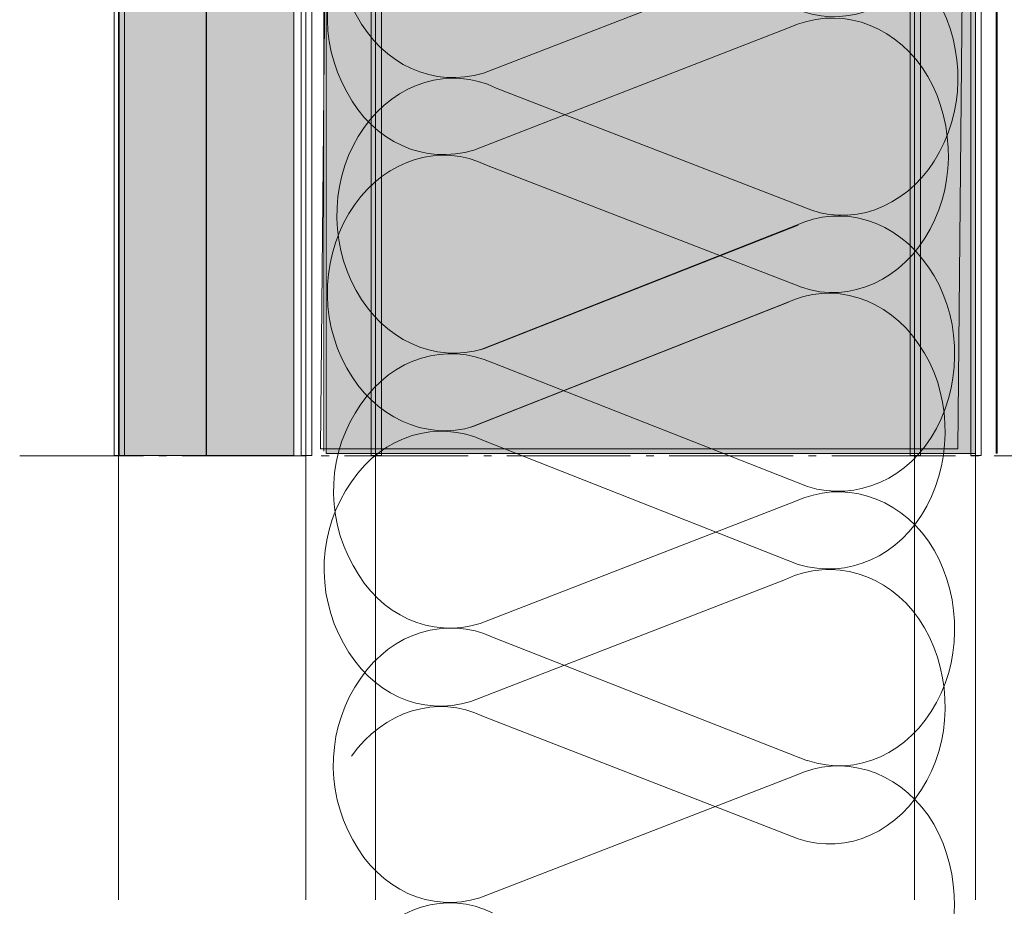
# Model space of a CAD drawing. Extents: x 1733 to 2180, y 882 to 1303.
# Drawn here: x 1828 to 1892, y 980 to 1038 of the extents above; entities that cross this region are included whole.
import ezdxf

# ---------------------------------------------------------------- set-up
doc = ezdxf.new("R2010")
doc.units = 0
doc.header["$MEASUREMENT"] = 0
doc.linetypes.add('AI-Linetype-3', pattern=[10.5, 8, -1, 0.5, -1])
for name, color, linetype, lineweight in [('Dampfbremse', 7, 'Continuous', 0), ('Ebene 1', 7, 'Continuous', 0), ('Hohlraumdämmung', 7, 'Continuous', 0), ('Schnittkante', 7, 'Continuous', 0)]:
    doc.layers.add(name, color=color, linetype=linetype, lineweight=lineweight)

# ---------------------------------------------------------------- blocks, each defined once
blk = doc.blocks.new('Block_2')
at = {"layer": 'Hohlraumdämmung'}
blk.add_lwpolyline([(1889.814, 1115.936), (1848.607, 1115.936), (1847.605, 1009.963), (1888.813, 1009.963)], close=True, dxfattribs=at)
at = {"layer": 'Hohlraumdämmung', "color": 18, "lineweight": 9, "true_color": 0x010000}
for points, knots in [([(1858.962, 1051.112), (1855.981, 1052.446), (1852.487, 1051.476), (1850.433, 1048.445), (1848.275, 1045.413), (1848.07, 1041.291), (1849.919, 1038.017), (1851.665, 1034.744), (1854.955, 1033.289), (1858.14, 1034.259)], [0, 0, 0, 0, 1, 1, 1, 2, 2, 2, 3, 3, 3, 3]), ([(1879.309, 1025.408), (1882.495, 1024.318), (1885.886, 1025.893), (1887.632, 1029.167), (1889.381, 1032.319), (1889.174, 1036.563), (1887.119, 1039.594), (1885.064, 1042.504), (1881.57, 1043.595), (1878.487, 1042.14)], [0, 0, 0, 0, 1, 1, 1, 2, 2, 2, 3, 3, 3, 3]), ([(1858.14, 1034.259), (1858.14, 1034.259), (1878.487, 1042.14), (1878.487, 1042.14), (1878.487, 1042.14), (1858.14, 1034.259), (1858.14, 1034.259)], [0, 0, 0, 0, 1, 1, 1, 2, 2, 2, 2]), ([(1858.962, 1033.289), (1855.981, 1034.744), (1852.487, 1033.653), (1850.433, 1030.743), (1848.275, 1027.712), (1848.07, 1023.468), (1849.919, 1020.195), (1851.665, 1017.043), (1854.955, 1015.467), (1858.14, 1016.437)], [0, 0, 0, 0, 1, 1, 1, 2, 2, 2, 3, 3, 3, 3]), ([(1879.309, 1025.408), (1879.309, 1025.408), (1858.962, 1033.289), (1858.962, 1033.289), (1858.962, 1033.289), (1879.309, 1025.408), (1879.309, 1025.408)], [0, 0, 0, 0, 1, 1, 1, 2, 2, 2, 2]), ([(1879.099, 1007.529), (1882.285, 1006.559), (1885.676, 1008.014), (1887.423, 1011.288), (1889.171, 1014.562), (1888.965, 1018.805), (1886.909, 1021.715), (1884.854, 1024.746), (1881.36, 1025.838), (1878.277, 1024.383)], [0, 0, 0, 0, 1, 1, 1, 2, 2, 2, 3, 3, 3, 3]), ([(1857.93, 1016.38), (1857.93, 1016.38), (1878.277, 1024.383), (1878.277, 1024.383), (1878.277, 1024.383), (1857.93, 1016.38), (1857.93, 1016.38)], [0, 0, 0, 0, 1, 1, 1, 2, 2, 2, 2]), ([(1858.14, 1016.437), (1858.14, 1016.437), (1878.487, 1024.438), (1878.487, 1024.438), (1878.487, 1024.438), (1858.14, 1016.437), (1858.14, 1016.437)], [0, 0, 0, 0, 1, 1, 1, 2, 2, 2, 2]), ([(1858.752, 1015.532), (1855.771, 1016.865), (1852.278, 1015.895), (1850.223, 1012.865), (1848.065, 1009.833), (1847.86, 1005.711), (1849.709, 1002.436), (1851.456, 999.163), (1854.745, 997.708), (1857.93, 998.678)], [0, 0, 0, 0, 1, 1, 1, 2, 2, 2, 3, 3, 3, 3]), ([(1879.099, 1007.529), (1879.099, 1007.529), (1858.752, 1015.532), (1858.752, 1015.532), (1858.752, 1015.532), (1879.099, 1007.529), (1879.099, 1007.529)], [0, 0, 0, 0, 1, 1, 1, 2, 2, 2, 2]), ([(1879.099, 989.827), (1882.285, 988.737), (1885.676, 990.312), (1887.423, 993.586), (1889.171, 996.738), (1888.965, 1000.983), (1886.909, 1004.014), (1884.854, 1006.923), (1881.36, 1008.014), (1878.277, 1006.559)], [0, 0, 0, 0, 1, 1, 1, 2, 2, 2, 3, 3, 3, 3]), ([(1857.93, 998.678), (1857.93, 998.678), (1878.277, 1006.559), (1878.277, 1006.559), (1878.277, 1006.559), (1857.93, 998.678), (1857.93, 998.678)], [0, 0, 0, 0, 1, 1, 1, 2, 2, 2, 2]), ([(1858.734, 997.809), (1855.753, 999.143), (1852.26, 998.173), (1850.205, 995.142), (1848.047, 992.11), (1847.842, 987.988), (1849.691, 984.714), (1851.438, 981.441), (1854.727, 979.986), (1857.912, 980.956)], [0, 0, 0, 0, 1, 1, 1, 2, 2, 2, 3, 3, 3, 3]), ([(1879.081, 989.807), (1879.081, 989.807), (1858.734, 997.809), (1858.734, 997.809), (1858.734, 997.809), (1879.081, 989.807), (1879.081, 989.807)], [0, 0, 0, 0, 1, 1, 1, 2, 2, 2, 2]), ([(1879.081, 972.105), (1882.267, 971.015), (1885.658, 972.59), (1887.405, 975.864), (1889.153, 979.016), (1888.947, 983.26), (1886.891, 986.291), (1884.836, 989.201), (1881.342, 990.292), (1878.259, 988.837)], [0, 0, 0, 0, 1, 1, 1, 2, 2, 2, 3, 3, 3, 3]), ([(1857.912, 980.956), (1857.912, 980.956), (1878.259, 988.837), (1878.259, 988.837), (1878.259, 988.837), (1857.912, 980.956), (1857.912, 980.956)], [0, 0, 0, 0, 1, 1, 1, 2, 2, 2, 2]), ([(1858.734, 979.986), (1855.753, 981.441), (1852.26, 980.35), (1850.205, 977.44), (1848.047, 974.409), (1847.842, 970.165), (1849.691, 966.892), (1851.438, 963.74), (1854.727, 962.164), (1857.912, 963.134)], [0, 0, 0, 0, 1, 1, 1, 2, 2, 2, 3, 3, 3, 3])]:
    blk.add_open_spline(points, degree=3, knots=knots, dxfattribs=at)
blk = doc.blocks.new('Block_5')
at = {"layer": 'Hohlraumdämmung', "color": 18, "lineweight": 9, "true_color": 0x010000}
for points, knots in [([(1878.765, 1038.239), (1881.951, 1037.148), (1885.342, 1038.725), (1887.089, 1042.005), (1888.837, 1045.162), (1888.631, 1049.412), (1886.575, 1052.448), (1884.52, 1055.362), (1881.026, 1056.455), (1877.943, 1054.998)], [0, 0, 0, 0, 1, 1, 1, 2, 2, 2, 3, 3, 3, 3]), ([(1858.418, 1046.133), (1855.437, 1047.59), (1851.944, 1046.497), (1849.889, 1043.583), (1849.889, 1043.583), (1849.819, 1043.487), (1849.819, 1043.487), (1847.661, 1040.451), (1847.456, 1036.322), (1849.305, 1033.043), (1851.051, 1029.764), (1854.34, 1028.307), (1857.525, 1029.279)], [0, 0, 0, 0, 1, 1, 1, 2, 2, 2, 3, 3, 3, 4, 4, 4, 4]), ([(1878.694, 1020.414), (1881.88, 1019.322), (1885.272, 1020.899), (1887.018, 1024.179), (1888.766, 1027.336), (1888.56, 1031.587), (1886.504, 1034.622), (1884.45, 1037.536), (1880.955, 1038.629), (1877.872, 1037.172)], [0, 0, 0, 0, 1, 1, 1, 2, 2, 2, 3, 3, 3, 3]), ([(1857.525, 1029.279), (1857.525, 1029.279), (1877.872, 1037.172), (1877.872, 1037.172), (1877.872, 1037.172), (1857.525, 1029.279), (1857.525, 1029.279)], [0, 0, 0, 0, 1, 1, 1, 2, 2, 2, 2]), ([(1858.347, 1028.307), (1855.367, 1029.764), (1851.873, 1028.671), (1849.819, 1025.758), (1847.661, 1022.722), (1847.456, 1018.471), (1849.305, 1015.193), (1851.051, 1012.036), (1854.34, 1010.457), (1857.525, 1011.429)], [0, 0, 0, 0, 1, 1, 1, 2, 2, 2, 3, 3, 3, 3]), ([(1878.694, 1020.414), (1878.694, 1020.414), (1858.347, 1028.307), (1858.347, 1028.307), (1858.347, 1028.307), (1878.694, 1020.414), (1878.694, 1020.414)], [0, 0, 0, 0, 1, 1, 1, 2, 2, 2, 2]), ([(1878.485, 1002.507), (1881.671, 1001.536), (1885.062, 1002.993), (1886.808, 1006.272), (1888.556, 1009.551), (1888.35, 1013.801), (1886.295, 1016.715), (1884.24, 1019.752), (1880.745, 1020.844), (1877.662, 1019.387)], [0, 0, 0, 0, 1, 1, 1, 2, 2, 2, 3, 3, 3, 3]), ([(1857.316, 1011.372), (1857.316, 1011.372), (1877.662, 1019.387), (1877.662, 1019.387), (1877.662, 1019.387), (1857.316, 1011.372), (1857.316, 1011.372)], [0, 0, 0, 0, 1, 1, 1, 2, 2, 2, 2]), ([(1857.525, 1011.429), (1857.525, 1011.429), (1877.872, 1019.443), (1877.872, 1019.443), (1877.872, 1019.443), (1857.525, 1011.429), (1857.525, 1011.429)], [0, 0, 0, 0, 1, 1, 1, 2, 2, 2, 2]), ([(1858.138, 1010.522), (1855.157, 1011.858), (1851.663, 1010.887), (1849.609, 1007.851), (1847.451, 1004.815), (1847.246, 1000.686), (1849.095, 997.407), (1850.841, 994.128), (1854.131, 992.671), (1857.316, 993.643)], [0, 0, 0, 0, 1, 1, 1, 2, 2, 2, 3, 3, 3, 3]), ([(1878.485, 1002.507), (1878.485, 1002.507), (1858.138, 1010.522), (1858.138, 1010.522), (1858.138, 1010.522), (1878.485, 1002.507), (1878.485, 1002.507)], [0, 0, 0, 0, 1, 1, 1, 2, 2, 2, 2]), ([(1878.485, 984.778), (1881.671, 983.686), (1885.062, 985.263), (1886.808, 988.543), (1888.556, 991.7), (1888.35, 995.951), (1886.295, 998.986), (1884.24, 1001.9), (1880.745, 1002.993), (1877.662, 1001.536)], [0, 0, 0, 0, 1, 1, 1, 2, 2, 2, 3, 3, 3, 3]), ([(1857.316, 993.643), (1857.316, 993.643), (1877.662, 1001.536), (1877.662, 1001.536), (1877.662, 1001.536), (1857.316, 993.643), (1857.316, 993.643)], [0, 0, 0, 0, 1, 1, 1, 2, 2, 2, 2]), ([(1878.485, 984.778), (1878.485, 984.778), (1858.138, 992.671), (1858.138, 992.671), (1858.138, 992.671), (1878.485, 984.778), (1878.485, 984.778)], [0, 0, 0, 0, 1, 1, 1, 2, 2, 2, 2])]:
    blk.add_open_spline(points, degree=3, knots=knots, dxfattribs=at)
blk.add_open_spline([(1858.138, 992.671), (1855.157, 994.128), (1851.663, 993.035), (1849.609, 990.121)], degree=3, dxfattribs=at)
blk = doc.blocks.new('Block_6')
at = {"layer": 'Ebene 1', "color": 250, "lineweight": 15, "true_color": 0x1d1d1b}
blk.add_line((1846.652, 1117.429), (1846.652, 980.834), dxfattribs=at)
at = {"layer": 'Ebene 1'}
blk.add_lwpolyline([(1846.364, 1009.536), (1847.036, 1009.536), (1847.036, 1117.717), (1846.364, 1117.717)], close=True, dxfattribs=at)
blk = doc.blocks.new('Block_7')
at = {"layer": 'Ebene 1'}
blk.add_lwpolyline([(1850.875, 1009.536), (1851.547, 1009.536), (1851.547, 1117.717), (1850.875, 1117.717)], close=True, dxfattribs=at)
at = {"layer": 'Ebene 1', "color": 250, "lineweight": 15, "true_color": 0x1d1d1b}
blk.add_open_spline([(1851.163, 1117.429), (1851.163, 1117.429), (1851.163, 980.834), (1851.163, 980.834)], degree=3, dxfattribs=at)
blk.add_open_spline([(1851.163, 1117.429), (1851.163, 1117.429), (1851.163, 980.834), (1851.163, 980.834)], degree=3, dxfattribs=at)
blk = doc.blocks.new('Block_8')
at = {"layer": 'Ebene 1'}
blk.add_lwpolyline([(1889.656, 1009.536), (1890.328, 1009.536), (1890.328, 1117.717), (1889.656, 1117.717)], close=True, dxfattribs=at)
at = {"layer": 'Ebene 1', "color": 250, "lineweight": 15, "true_color": 0x1d1d1b}
blk.add_open_spline([(1889.944, 1117.429), (1889.944, 1117.429), (1889.944, 980.834), (1889.944, 980.834)], degree=3, dxfattribs=at)
blk.add_open_spline([(1889.944, 1117.429), (1889.944, 1117.429), (1889.944, 980.834), (1889.944, 980.834)], degree=3, dxfattribs=at)
blk = doc.blocks.new('Block_9')
at = {"layer": 'Ebene 1'}
blk.add_lwpolyline([(1885.72, 1009.536), (1886.392, 1009.536), (1886.392, 1117.717), (1885.72, 1117.717)], close=True, dxfattribs=at)
at = {"layer": 'Ebene 1', "color": 250, "lineweight": 15, "true_color": 0x1d1d1b}
blk.add_open_spline([(1886.008, 1117.429), (1886.008, 1117.429), (1886.008, 980.834), (1886.008, 980.834)], degree=3, dxfattribs=at)
blk.add_open_spline([(1886.008, 1117.429), (1886.008, 1117.429), (1886.008, 980.834), (1886.008, 980.834)], degree=3, dxfattribs=at)
blk = doc.blocks.new('Block_21')
at = {"layer": 'Ebene 1', "color": 250, "lineweight": 15, "true_color": 0x1d1d1b}
blk.add_line((1834.556, 980.834), (1834.556, 1247.113), dxfattribs=at)
at = {"layer": 'Ebene 1'}
blk.add_lwpolyline([(1834.268, 1009.536), (1834.94, 1009.536), (1834.94, 1218.22), (1834.268, 1218.22)], close=True, dxfattribs=at)
blk = doc.blocks.new('Block_22')
at = {"layer": 'Ebene 1', "color": 250, "lineweight": 15, "true_color": 0x1d1d1b}
blk.add_line((1834.556, 1247.113), (1834.556, 980.834), dxfattribs=at)
at = {"layer": 'Ebene 1'}
blk.add_lwpolyline([(1834.268, 1009.536), (1834.94, 1009.536), (1834.94, 1218.22), (1834.268, 1218.22)], close=True, dxfattribs=at)
blk = doc.blocks.new('Block_30')
at = {"layer": 'Ebene 1', "color": 250, "lineweight": 15, "true_color": 0x1d1d1b}
blk.add_line((1840.227, 1009.52), (1840.227, 1153.548), dxfattribs=at)

msp = doc.modelspace()

# ---------------------------------------------------------------- hatches: boundary and pattern name
at = {"layer": 'Ebene 1', "true_color": 0xefcbe2, "transparency": 33554687}
h = msp.add_hatch(color=254, dxfattribs=at)
h.dxf.hatch_style = 2
h.paths.add_polyline_path([(1834.581, 1009.536), (1840.244, 1009.536), (1840.244, 1218.22), (1834.581, 1218.22)])
at = {"layer": 'Ebene 1', "true_color": 0xb1a69d, "transparency": 33554687}
h = msp.add_hatch(color=253, dxfattribs=at)
h.dxf.hatch_style = 2
h.paths.add_polyline_path([(1840.22, 1009.536), (1845.884, 1009.536), (1845.884, 1150.997), (1840.169, 1150.997)])
at = {"layer": 'Hohlraumdämmung', "true_color": 0xfff7b2, "transparency": 33554687}
h = msp.add_hatch(color=51, dxfattribs=at)
h.dxf.hatch_style = 2
h.paths.add_polyline_path([(1889.953, 1009.667), (1847.968, 1009.667), (1847.968, 1116.256), (1889.953, 1116.256)])

# ---------------------------------------------------------------- linework, layer by layer
at = {"layer": 'Dampfbremse', "color": 250, "lineweight": 15, "true_color": 0x1d1d1b}
msp.add_line((1891.361, 1218.114), (1891.361, 1009.667), dxfattribs=at)
at = {"layer": 'Ebene 1', "color": 250, "lineweight": 15, "true_color": 0x1d1d1b}
for p, q in [((1845.884, 1009.52), (1845.884, 1218.164)), ((1891.287, 1117.833), (1891.287, 1009.676))]:
    msp.add_line(p, q, dxfattribs=at)
at = {"layer": 'Ebene 1'}
for points in [[(1834.581, 1009.536), (1840.244, 1009.536), (1840.244, 1218.22), (1834.581, 1218.22)], [(1840.22, 1009.536), (1845.884, 1009.536), (1845.884, 1150.997), (1840.169, 1150.997)]]:
    msp.add_lwpolyline(points, close=True, dxfattribs=at)
at = {"layer": 'Ebene 1', "color": 250, "lineweight": 15, "true_color": 0x1d1d1b}
msp.add_open_spline([(1847.817, 1117.429), (1847.817, 1117.429), (1847.817, 1009.815), (1847.817, 1009.815)], degree=3, dxfattribs=at)
at = {"layer": 'Hohlraumdämmung'}
msp.add_lwpolyline([(1889.953, 1009.667), (1847.968, 1009.667), (1847.968, 1116.256), (1889.953, 1116.256)], close=True, dxfattribs=at)
at = {"layer": 'Schnittkante', "color": 250, "linetype": 'AI-Linetype-3', "lineweight": 9, "true_color": 0x1d1d1b}
msp.add_line((1828.158, 1009.513), (1911.734, 1009.513), dxfattribs=at)

# ---------------------------------------------------------------- block references
at = {"layer": 'Ebene 1'}
for name in ['Block_21', 'Block_22', 'Block_30', 'Block_6', 'Block_7', 'Block_9', 'Block_8']:
    msp.add_blockref(name, (0, 0), dxfattribs=at)
at = {"layer": 'Hohlraumdämmung'}
for name in ['Block_5', 'Block_2']:
    msp.add_blockref(name, (0, 0), dxfattribs=at)

doc.saveas('drawing.dxf')
